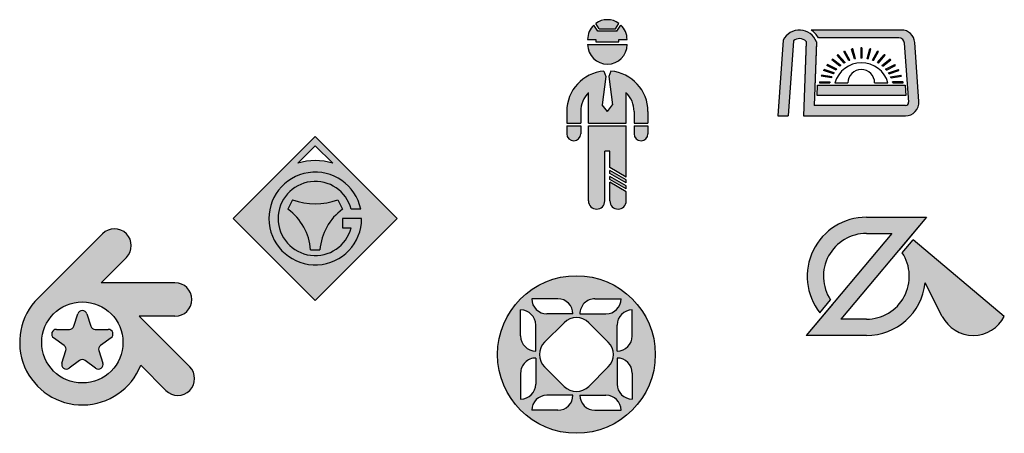
# Model space of a CAD drawing. Units: millimetres. Extents: x 99564 to 100413, y 78407 to 78764.
import ezdxf

# ---------------------------------------------------------------- set-up
doc = ezdxf.new("R2010")
doc.units = ezdxf.units.MM

# ---------------------------------------------------------------- blocks, each defined once
blk = doc.blocks.new('*U8')
for p, q in [((-3, 6.5), (-25.46, 6.5)), ((3, 6.5), (25.46, 6.5)), ((-16, -6.5), (-38.46, -6.5)), ((16, -6.5), (38.46, -6.5))]:
    blk.add_line(p, q)
for centre, start, end in [((-25.46, -6.5), 90, 180), ((-16, 6.5), 270, 0), ((16, 6.5), 180, 270), ((25.46, -6.5), 0, 90)]:
    blk.add_arc(centre, 13, start, end)
blk = doc.blocks.new('*U9')
at = {"color": 0, "linetype": 'ByBlock', "lineweight": -2, "transparency": 16777216}
for p, rotation in [((100044.16, 78516.19), 180), ((100002.58, 78474.61), 270), ((100085.74, 78474.61), 90)]:
    blk.add_blockref('*U8', p, dxfattribs=dict(at, rotation=rotation))
blk.add_blockref('*U8', (100044.16, 78433.02), dxfattribs=at)

msp = doc.modelspace()

# ---------------------------------------------------------------- hatches: boundary and pattern name
h = msp.add_hatch(color=5)
h.dxf.hatch_style = 1
h.paths.add_polyline_path([(100077.78, 78755.78), (100080.82, 78760.33, 0.325227), (100060.82, 78760.33), (100063.8, 78755.78)])
h.paths.add_polyline_path([(100080.82, 78744.38), (100080.82, 78746.58), (100087.82, 78746.58, 0.20576), (100082.52, 78758.92), (100078.95, 78753.58), (100062.61, 78753.58), (100059.12, 78758.91, 0.205722), (100053.82, 78746.58), (100060.82, 78746.58), (100060.82, 78744.38)])
h.paths.add_polyline_path([(100053.82, 78742.18, 1), (100087.82, 78742.18)])
h = msp.add_hatch(color=4)
h.dxf.hatch_style = 1
h.paths.add_polyline_path([(100339.31, 78692.94), (100335.74, 78743.94, 0.39391), (100324.27, 78754.64), (100246.47, 78754.64, -0.126598), (100252.7, 78747.84), (100321.98, 78747.84, -0.39391), (100326.97, 78743.19), (100330.53, 78692.33, -0.434812), (100327.83, 78689.44), (100249.05, 78689.44), (100250.97, 78744.34, 0.666779), (100222.39, 78745.84), (100217.83, 78680.64), (100226.66, 78680.64), (100231.18, 78745.38, -0.391317), (100242.18, 78744.8), (100239.94, 78680.64), (100327.83, 78680.64, 0.434812)])
h.paths.add_polyline_path([(100327.49, 78707.04), (100251.86, 78707.04), (100251.55, 78698.24), (100328.11, 78698.24)], flags=17)
h = msp.add_hatch(color=2)
h.dxf.hatch_style = 1
h.paths.add_polyline_path([(100087.07, 78700.59, -0.199127), (100093.82, 78684.31), (100093.82, 78674.31), (100105.82, 78674.31), (100105.82, 78684.31, 0.389295), (100073.82, 78719.18), (100072.11, 78714.48), (100075.32, 78690.07), (100070.82, 78684.31), (100066.32, 78690.07), (100069.53, 78714.48), (100067.82, 78719.18, 0.389295), (100035.82, 78684.31), (100035.82, 78674.31), (100047.82, 78674.31), (100047.82, 78684.31, -0.199127), (100054.57, 78700.59), (100054.57, 78674.31), (100087.07, 78674.31)])
h.paths.add_polyline_path([(100093.82, 78672.11), (100093.82, 78665.11, 1), (100105.82, 78665.11), (100105.82, 78672.11)])
h.paths.add_polyline_path([(100047.82, 78665.11), (100047.82, 78672.11), (100035.82, 78672.11), (100035.82, 78665.11, 1)])
h = msp.add_hatch(color=3)
h.dxf.hatch_style = 1
h.paths.add_polyline_path([(100054.57, 78672.11), (100054.57, 78607.11, 1), (100068.62, 78607.11), (100068.62, 78650.11), (100073.02, 78650.11), (100073.02, 78635.93), (100087.07, 78627.81), (100087.07, 78672.11)])
h.paths.add_polyline_path([(100073.02, 78623.22), (100073.02, 78607.11, 1), (100087.07, 78607.11), (100087.07, 78615.11)])
h.paths.add_polyline_path([(100073.02, 78633.39), (100073.02, 78630.84), (100087.07, 78622.73), (100087.07, 78625.27)], flags=17)
h.paths.add_polyline_path([(100087.07, 78617.65), (100087.07, 78620.19), (100073.02, 78628.3), (100073.02, 78625.76)], flags=17)
h = msp.add_hatch(color=2)
h.dxf.hatch_style = 1
h.paths.add_polyline_path([(99819.04, 78662.71), (99748.33, 78592), (99819.04, 78521.29), (99889.75, 78592)])
h.paths.add_polyline_path([(99859.04, 78592, -19.848341), (99858.23, 78600), (99850.03, 78600, 7.872983), (99850.03, 78584), (99842.54, 78584), (99842.54, 78592)], flags=16)
h.paths.add_polyline_path([(99842.54, 78600, 0.218651), (99823.04, 78565), (99815.04, 78565, 0.218651), (99795.54, 78600), (99799.54, 78608.09, 0.173143), (99838.54, 78608.09)], flags=16)
h.paths.add_polyline_path([(99834.06, 78639.69, 0.153751), (99804.02, 78639.69), (99819.04, 78654.71)], flags=16)
h = msp.add_hatch(color=3)
h.dxf.hatch_style = 1
h.paths.add_polyline_path([(99799.54, 78608.09), (99795.54, 78600, -0.218651), (99815.04, 78565), (99823.04, 78565, -0.218651), (99842.54, 78600), (99838.54, 78608.09, -0.173143)], flags=17)
h.paths.add_polyline_path([(99859.04, 78592), (99842.54, 78592), (99842.54, 78584), (99850.03, 78584, -7.872983), (99850.03, 78600), (99858.23, 78600, 19.848341)])
h = msp.add_hatch(color=4)
h.dxf.hatch_style = 1
h.paths.add_polyline_path([(100334.29, 78573.51), (100325, 78562.45, -0.597021), (100294.1, 78505.11), (100272.19, 78505.11), (100346.03, 78593.11), (100294.1, 78593.11, 0.624894), (100253.91, 78510.71), (100263.19, 78521.76, -0.597021), (100294.1, 78579.11), (100316.01, 78579.11), (100242.17, 78491.11), (100294.1, 78491.11, 0.381698), (100344.78, 78536.39), (100359.51, 78507.49, 0.612801), (100412.97, 78507.49)])
h = msp.add_hatch(color=4)
h.dxf.hatch_style = 1
h.paths.add_polyline_path([(99698.12, 78536.59), (99634.45, 78536.59), (99656.21, 78558.35, 1), (99635.7, 78578.86), (99580.1, 78523.26, 1.230641), (99668.56, 78465.38), (99690.32, 78443.63, 1), (99710.82, 78464.13), (99667.36, 78507.59), (99698.12, 78507.59, 1)])
h.paths.add_polyline_path([(99653.28, 78485.07, -1), (99583.28, 78485.07, -1)], flags=16)
h.paths.add_polyline_path([(99643, 78489.11), (99633.87, 78482.48, 0.32492), (99632.42, 78478.01), (99635.89, 78467.32, -0.726543), (99629.76, 78462.81), (99620.63, 78469.44, 0.32492), (99615.93, 78469.44), (99606.84, 78462.84, -0.726543), (99600.66, 78467.28), (99604.15, 78478.01, 0.32492), (99602.69, 78482.48), (99593.6, 78489.08, -0.726543), (99595.91, 78496.33), (99607.19, 78496.33, 0.32492), (99611, 78499.1), (99614.47, 78509.79, -0.726543), (99622.08, 78509.83), (99625.57, 78499.1, 0.32492), (99629.37, 78496.33), (99640.61, 78496.33, -0.726543)], flags=0)
h = msp.add_hatch(color=3)
h.dxf.hatch_style = 1
h.paths.add_polyline_path([(99976.16, 78474.61, 1), (100112.16, 78474.61, 1)])
h.paths.add_polyline_path([(100079.24, 78477.61), (100079.24, 78500.06, -0.414214), (100092.24, 78513.06), (100092.24, 78490.61, -0.414214)], flags=16)
h.paths.add_polyline_path([(100092.24, 78458.61), (100092.24, 78436.15, -0.414214), (100079.24, 78449.15), (100079.24, 78471.61, -0.414214)], flags=16)
h.paths.add_polyline_path([(100071.64, 78464), (100054.77, 78447.13, -0.414214), (100033.55, 78447.13), (100016.68, 78464, -0.414214), (100016.68, 78485.21), (100033.55, 78502.08, -0.414214), (100054.77, 78502.08), (100071.64, 78485.21, -0.414214)], flags=16)
h.paths.add_polyline_path([(100069.62, 78509.69), (100047.16, 78509.69, -0.414214), (100060.16, 78522.69), (100082.62, 78522.69, -0.414214)], flags=16)
h.paths.add_polyline_path([(100082.62, 78426.52), (100060.16, 78426.52, -0.414214), (100047.16, 78439.52), (100069.62, 78439.52, -0.414214)], flags=16)
h.paths.add_polyline_path([(100041.16, 78509.69), (100018.7, 78509.69, -0.414214), (100005.7, 78522.69), (100028.16, 78522.69, -0.414214)], flags=16)
h.paths.add_polyline_path([(100041.16, 78439.52, -0.414214), (100028.16, 78426.52), (100005.7, 78426.52, -0.414214), (100018.7, 78439.52)], flags=16)
h.paths.add_polyline_path([(100009.08, 78477.61, -0.414214), (99996.08, 78490.61), (99996.08, 78513.06, -0.414214), (100009.08, 78500.06)], flags=16)
h.paths.add_polyline_path([(100009.08, 78471.61), (100009.08, 78449.15, -0.414214), (99996.08, 78436.15), (99996.08, 78458.61, -0.414214)], flags=16)
h = msp.add_hatch(color=6)
h.dxf.hatch_style = 1
h.paths.add_polyline_path([(99643, 78489.11, 0.726543), (99640.61, 78496.33), (99629.37, 78496.33, -0.32492), (99625.57, 78499.1), (99622.08, 78509.83, 0.726543), (99614.47, 78509.79), (99611, 78499.1, -0.32492), (99607.19, 78496.33), (99595.91, 78496.33, 0.726543), (99593.6, 78489.08), (99602.69, 78482.48, -0.32492), (99604.15, 78478.01), (99600.66, 78467.28, 0.726543), (99606.84, 78462.84), (99615.93, 78469.44, -0.32492), (99620.63, 78469.44), (99629.76, 78462.81, 0.726543), (99635.89, 78467.32), (99632.42, 78478.01, -0.32492), (99633.87, 78482.48)])

# ---------------------------------------------------------------- linework, layer by layer
for p, q in [((100062.61, 78753.58), (100059.12, 78758.91)), ((100063.8, 78755.78), (100060.82, 78760.33)), ((100077.78, 78755.78), (100080.82, 78760.33)), ((100078.95, 78753.58), (100082.52, 78758.92)), ((100078.95, 78753.58), (100062.61, 78753.58)), ((100063.8, 78755.78), (100077.78, 78755.78)), ((100231.78, 78753.94), (100231.78, 78753.94)), ((100324.27, 78754.64), (100246.47, 78754.64)), ((100053.82, 78746.58), (100060.82, 78746.58)), ((100053.82, 78742.18), (100087.82, 78742.18)), ((100060.82, 78746.58), (100060.82, 78744.38)), ((100060.82, 78744.38), (100080.82, 78744.38)), ((100080.82, 78744.38), (100080.82, 78746.58)), ((100080.82, 78746.58), (100087.82, 78746.58)), ((100222.39, 78745.84), (100217.83, 78680.64)), ((100231.18, 78745.38), (100226.66, 78680.64)), ((100231.17, 78745.22), (100226.66, 78680.64)), ((100242.18, 78744.8), (100239.94, 78680.64)), ((100242.17, 78744.46), (100239.94, 78680.65)), ((100250.97, 78744.34), (100249.05, 78689.44)), ((100250.95, 78743.84), (100249.05, 78689.45)), ((100321.98, 78747.84), (100252.7, 78747.84)), ((100330.53, 78692.33), (100326.97, 78743.19)), ((100339.31, 78692.94), (100335.74, 78743.94)), ((100274.83, 78726.12), (100269, 78732.82)), ((100275.7, 78726.64), (100269.84, 78733.38)), ((100279.02, 78728.27), (100274.73, 78736)), ((100279.96, 78728.63), (100275.65, 78736.4)), ((100283.74, 78729.73), (100281.31, 78738.2)), ((100284.73, 78729.92), (100282.29, 78738.41)), ((100289.18, 78739.14), (100289.18, 78730.33)), ((100289.18, 78739.13), (100289.18, 78730.33)), ((100290.18, 78739.14), (100290.18, 78730.33)), ((100290.18, 78739.13), (100290.18, 78730.33)), ((100294.62, 78729.92), (100297.06, 78738.41)), ((100295.61, 78729.73), (100298.04, 78738.2)), ((100299.4, 78728.63), (100303.7, 78736.4)), ((100300.34, 78728.27), (100304.63, 78736)), ((100303.65, 78726.64), (100309.51, 78733.38)), ((100304.53, 78726.12), (100310.35, 78732.82)), ((100268, 78720.08), (100260.03, 78724.14)), ((100268.67, 78720.87), (100260.64, 78724.95)), ((100271.24, 78723.44), (100264.21, 78728.93)), ((100272.02, 78724.1), (100264.95, 78729.63)), ((100307.34, 78724.1), (100314.4, 78729.63)), ((100308.12, 78723.44), (100315.14, 78728.93)), ((100310.69, 78720.87), (100318.71, 78724.95)), ((100311.35, 78720.08), (100319.32, 78724.14)), ((100067.82, 78719.18), (100069.53, 78714.48)), ((100073.82, 78719.18), (100072.11, 78714.48)), ((100264.36, 78714.21), (100255.43, 78715.68)), ((100265.73, 78716.82), (100257.2, 78719.59)), ((100266.27, 78717.69), (100257.68, 78720.48)), ((100313.08, 78717.69), (100321.67, 78720.48)), ((100313.63, 78716.82), (100322.15, 78719.59)), ((100315, 78714.21), (100323.92, 78715.68)), ((100069.53, 78714.48), (100066.32, 78690.07)), ((100072.11, 78714.48), (100075.32, 78690.07)), ((100251.55, 78698.24), (100251.86, 78707.04)), ((100251.86, 78707.04), (100327.49, 78707.04)), ((100262.57, 78709.04), (100253.59, 78709.04)), ((100253.59, 78709.04), (100262.57, 78709.04)), ((100253.78, 78710.04), (100262.83, 78710.04)), ((100263.94, 78713.27), (100255.08, 78714.73)), ((100267.01, 78709.04), (100278.18, 78709.04)), ((100301.18, 78709.04), (100312.65, 78709.04)), ((100315.41, 78713.27), (100324.27, 78714.73)), ((100325.57, 78710.04), (100316.52, 78710.04)), ((100316.78, 78709.04), (100325.77, 78709.04)), ((100325.77, 78709.04), (100316.78, 78709.04)), ((100327.49, 78707.04), (100328.11, 78698.24)), ((100054.57, 78674.31), (100054.57, 78700.59)), ((100087.07, 78674.31), (100087.07, 78700.59)), ((100070.82, 78684.31), (100066.32, 78690.07)), ((100070.82, 78684.31), (100075.32, 78690.07)), ((100328.11, 78698.24), (100251.55, 78698.24)), ((100035.82, 78684.31), (100035.82, 78674.31)), ((100047.82, 78684.31), (100047.82, 78674.31)), ((100093.82, 78684.31), (100093.82, 78674.31)), ((100105.82, 78684.31), (100105.82, 78674.31)), ((100327.83, 78689.44), (100249.05, 78689.44)), ((100035.82, 78674.31), (100047.82, 78674.31)), ((100054.57, 78674.31), (100087.07, 78674.31)), ((100093.82, 78674.31), (100105.82, 78674.31)), ((100217.83, 78680.64), (100226.66, 78680.64)), ((100239.94, 78680.64), (100327.83, 78680.64)), ((100035.82, 78672.11), (100047.82, 78672.11)), ((100035.82, 78672.11), (100035.82, 78665.11)), ((100047.82, 78672.11), (100047.82, 78665.11)), ((100054.57, 78607.11), (100054.57, 78672.11)), ((100054.57, 78672.11), (100087.07, 78672.11)), ((100087.07, 78627.81), (100087.07, 78672.11)), ((100093.82, 78672.11), (100105.82, 78672.11)), ((100093.82, 78672.11), (100093.82, 78665.11)), ((100105.82, 78672.11), (100105.82, 78665.11)), ((99748.33, 78592), (99819.04, 78662.71)), ((99819.04, 78662.71), (99889.75, 78592)), ((99804.02, 78639.69), (99819.04, 78654.71)), ((99834.06, 78639.69), (99819.04, 78654.71)), ((100068.62, 78607.11), (100068.62, 78650.11)), ((100073.02, 78650.11), (100068.62, 78650.11)), ((100073.02, 78635.93), (100073.02, 78650.11)), ((100087.07, 78627.81), (100073.02, 78635.93)), ((100087.07, 78625.27), (100073.02, 78633.39)), ((100073.02, 78630.84), (100073.02, 78633.39)), ((100087.07, 78622.73), (100073.02, 78630.84)), ((100087.07, 78620.19), (100073.02, 78628.3)), ((100073.02, 78625.76), (100073.02, 78628.3)), ((100087.07, 78617.65), (100073.02, 78625.76)), ((100073.02, 78607.11), (100073.02, 78623.22)), ((100087.07, 78615.11), (100073.02, 78623.22)), ((100087.07, 78622.73), (100087.07, 78625.27)), ((100087.07, 78617.65), (100087.07, 78620.19)), ((100087.07, 78607.11), (100087.07, 78615.11)), ((99799.54, 78608.09), (99795.54, 78600)), ((99838.54, 78608.09), (99842.54, 78600)), ((99858.23, 78600), (99850.03, 78600)), ((99819.04, 78521.29), (99748.33, 78592)), ((99889.75, 78592), (99819.04, 78521.29)), ((99859.04, 78592), (99842.54, 78592)), ((99842.54, 78592), (99842.54, 78584)), ((100346.03, 78593.11), (100272.19, 78505.11)), ((100294.1, 78593.11), (100346.03, 78593.11)), ((100346.03, 78593.11), (100322.81, 78565.44)), ((99842.54, 78584), (99850.03, 78584)), ((99635.7, 78578.86), (99580.1, 78523.26)), ((100316.01, 78579.11), (100242.17, 78491.11)), ((100294.1, 78579.11), (100316.01, 78579.11)), ((100325, 78562.45), (100334.29, 78573.51)), ((100412.97, 78507.49), (100334.29, 78573.51)), ((99815.04, 78565), (99823.04, 78565)), ((99656.21, 78558.35), (99634.45, 78536.59)), ((99698.12, 78536.59), (99634.45, 78536.59)), ((100359.51, 78507.49), (100344.78, 78536.39)), ((100253.91, 78510.71), (100263.19, 78521.76)), ((100265.38, 78518.77), (100242.17, 78491.11)), ((99611, 78499.1), (99614.48, 78509.83)), ((99622.08, 78509.83), (99625.57, 78499.1)), ((99698.12, 78507.59), (99667.36, 78507.59)), ((99710.82, 78464.13), (99667.36, 78507.59)), ((100294.1, 78505.11), (100272.19, 78505.11)), ((99595.91, 78496.33), (99607.19, 78496.33)), ((99629.37, 78496.33), (99640.65, 78496.33)), ((100016.68, 78485.21), (100033.55, 78502.08)), ((100033.55, 78502.08), (100016.68, 78485.21)), ((100054.77, 78502.08), (100071.64, 78485.21)), ((100071.64, 78485.21), (100054.77, 78502.08)), ((99602.69, 78482.48), (99593.56, 78489.11)), ((99643, 78489.11), (99633.87, 78482.48)), ((100294.1, 78491.11), (100242.17, 78491.11)), ((99600.66, 78467.28), (99604.15, 78478.01)), ((99632.42, 78478.01), (99635.91, 78467.28)), ((99615.93, 78469.44), (99606.8, 78462.81)), ((99629.76, 78462.81), (99620.63, 78469.44)), ((99690.32, 78443.63), (99668.56, 78465.38)), ((100016.68, 78464), (100033.55, 78447.13)), ((100033.55, 78447.13), (100016.68, 78464)), ((100071.64, 78464), (100054.77, 78447.13)), ((100054.77, 78447.13), (100071.64, 78464))]:
    msp.add_line(p, q)
for centre, radius in [((100044.16, 78474.61), 68), ((99618.28, 78485.07), 35)]:
    msp.add_circle(centre, radius)
for centre, radius, start, end in [((100070.82, 78746.58), 17, 133.50065, 180), ((100070.82, 78746.58), 17, 53.96812, 126.03188), ((100070.82, 78746.58), 17, 0, 46.50758), ((100236.37, 78739.14), 15.5, 19.61095, 154.38905), ((100236.37, 78739.14), 18.5, 28.05184, 56.9125), ((100324.27, 78743.14), 11.5, 4, 90), ((100070.82, 78742.18), 17, 180, 0), ((100236.37, 78739.14), 8.11, 44.25753, 129.74247), ((100321.98, 78742.84), 5, 4, 90), ((100289.52, 78702.64), 36.5, 122.62699, 124.21063), ((100289.52, 78702.64), 36.5, 112.33317, 113.91126), ((100289.52, 78702.64), 36.5, 101.42381, 102.99705), ((100289.83, 78702.64), 36.5, 89.4569, 91.02671), ((100289.52, 78702.64), 36.5, 88.97329, 90.5431), ((100289.83, 78702.64), 36.5, 77.00295, 78.57619), ((100289.83, 78702.64), 36.5, 66.08874, 67.66683), ((100289.83, 78702.64), 36.5, 55.78937, 57.37301), ((100289.52, 78702.64), 36.5, 142.30713, 143.90064), ((100289.52, 78702.64), 36.5, 132.31874, 133.90761), ((100289.83, 78702.64), 23.7, 15.66678, 164.33322), ((100289.52, 78702.64), 27.7, 129.19745, 131.31025), ((100289.52, 78702.64), 27.7, 119.93759, 122.03814), ((100289.52, 78702.64), 27.7, 110.20044, 112.28809), ((100289.52, 78702.64), 27.7, 99.96526, 102.04171), ((100289.83, 78702.64), 27.7, 89.28436, 91.35294), ((100289.52, 78702.64), 27.7, 88.64706, 90.71564), ((100289.83, 78702.64), 27.7, 77.95829, 80.03474), ((100289.83, 78702.64), 27.7, 67.71191, 69.79956), ((100289.83, 78702.64), 27.7, 57.96186, 60.06241), ((100289.83, 78702.64), 27.7, 48.68975, 50.80255), ((100289.83, 78702.64), 36.5, 46.09239, 47.68126), ((100289.83, 78702.64), 36.5, 36.09936, 37.69287), ((100324.27, 78743.14), 11.5, 287.57881, 288.06587), ((100070.82, 78684.31), 35, 94.9171, 180), ((100070.82, 78684.31), 35, 0, 85.0829), ((100289.52, 78702.64), 36.5, 159.05862, 160.65674), ((100289.52, 78702.64), 36.5, 150.72829, 152.32469), ((100289.52, 78702.64), 27.7, 147.07478, 149.20538), ((100289.52, 78702.64), 27.7, 138.84831, 140.97205), ((100289.68, 78709.04), 11.5, 0, 180), ((100289.83, 78702.64), 27.7, 39.02795, 41.15169), ((100289.83, 78702.64), 27.7, 30.79462, 32.92522), ((100289.83, 78702.64), 36.5, 27.67531, 29.27171), ((100289.83, 78702.64), 36.5, 19.34326, 20.94138), ((100289.52, 78702.64), 36.5, 168.30278, 169.90141), ((100289.52, 78702.64), 27.7, 164.50537, 166.64128), ((100289.52, 78702.64), 27.7, 155.29371, 157.4284), ((100289.83, 78702.64), 27.7, 22.5716, 24.70629), ((100289.83, 78702.64), 27.7, 13.35872, 15.49463), ((100289.83, 78702.64), 36.5, 10.09859, 11.69722), ((100070.82, 78684.31), 23, 134.95261, 180), ((100070.82, 78684.31), 23, 0, 45.04739), ((100327.83, 78692.14), 11.5, 270, 4), ((100327.83, 78692.14), 2.7, 270, 4), ((100041.82, 78665.11), 6, 180, 0), ((100099.82, 78665.11), 6, 180, 0), ((99819.04, 78592), 50, 72.51835, 107.48165), ((99819.04, 78592), 40, 11.53696, 0), ((99819.04, 78592), 32, 14.47751, 345.52249), ((99819.04, 78662.71), 58, 250.35405, 289.64595), ((100061.59, 78607.11), 7.03, 180, 0), ((100080.04, 78607.11), 7.03, 180, 0), ((99767.19, 78561.27), 48, 4.45668, 53.79143), ((99870.9, 78561.27), 48, 126.20857, 175.54332), ((100294.1, 78542.11), 51, 90, 218.00402), ((99645.96, 78568.61), 14.5, 315, 135), ((100294.1, 78542.11), 37, 90, 213.35228), ((100294.1, 78542.11), 37, 270, 33.35228), ((99698.12, 78522.09), 14.5, 270, 90), ((100294.1, 78542.11), 51, 270, 353.56702), ((99618.28, 78485.07), 54, 135, 338.61289), ((99618.28, 78508.57), 4, 17.69681, 162.30319), ((100044.16, 78491.48), 15, 45, 135), ((100386.24, 78521.11), 30, 207, 333), ((99595.93, 78492.33), 4, 89.69681, 234.30319), ((99607.19, 78500.33), 4, 270, 342), ((99629.37, 78500.33), 4, 198, 270), ((99640.63, 78492.33), 4, 305.69681, 90.30319), ((99600.34, 78479.24), 4, 342, 54), ((99636.22, 78479.24), 4, 126, 198), ((100027.29, 78474.61), 15, 135, 225), ((100061.03, 78474.61), 15, 315, 45), ((99618.28, 78466.21), 4, 54, 126), ((99604.47, 78466.06), 4, 161.69681, 306.30319), ((99632.1, 78466.06), 4, 233.69681, 18.30319), ((99700.57, 78453.88), 14.5, 225, 45), ((100044.16, 78457.74), 15, 225, 315)]:
    msp.add_arc(centre, radius, start, end)

# ---------------------------------------------------------------- block references
msp.add_blockref('*U9', (0, 0))

doc.saveas('drawing.dxf')
